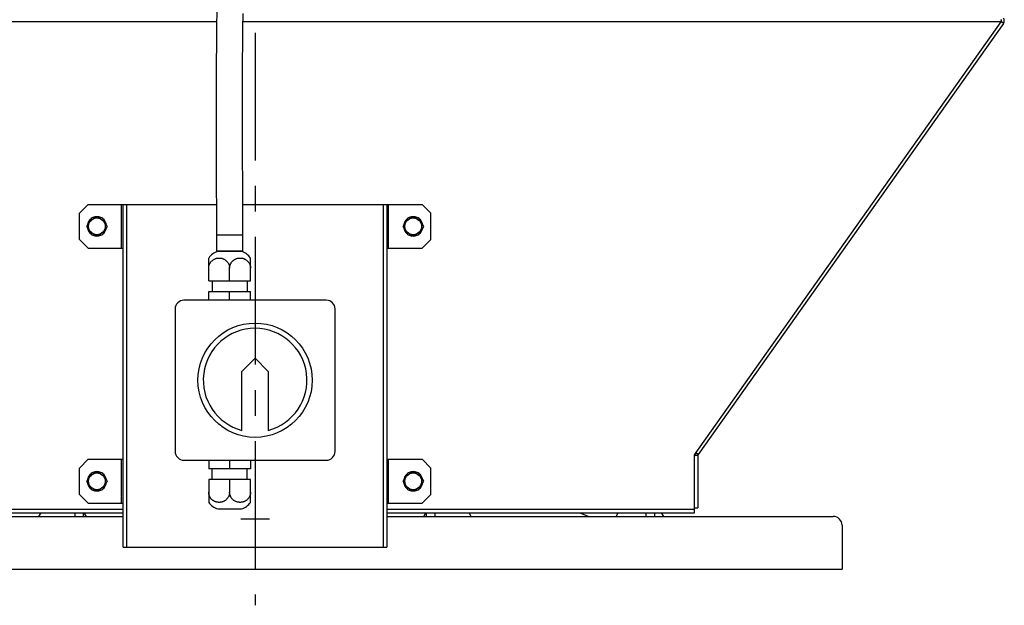
# Model space of a CAD drawing. Units: millimetres. Extents: x 7 to 203, y 8 to 286.
# Drawn here: x 36 to 92, y 108 to 142 of the extents above; entities that cross this region are included whole.
import ezdxf

# ---------------------------------------------------------------- set-up
doc = ezdxf.new("R2010")
doc.units = ezdxf.units.MM
doc.header["$LTSCALE"] = 19.36
doc.linetypes.add('CENTER', pattern=[0.6, 0.375, -0.075, 0.075, -0.075])
doc.layers.get('0').update_dxf_attribs({"linetype": 'CONTINUOUS'})
doc.layers.add('02__ASM_ALL_AXES', color=7, linetype='CONTINUOUS')
doc.layers.add('ALL_ASSEM_MEMBER', color=7, linetype='CONTINUOUS')

msp = doc.modelspace()

# ---------------------------------------------------------------- linework, layer by layer
msp.add_line((50.497, 113.283), (48.87, 113.283))
at = {"layer": '02__ASM_ALL_AXES', "color": 2, "linetype": 'CENTER'}
msp.add_line((49.684, 175.793), (49.684, 108.381), dxfattribs=at)
at = {"layer": 'ALL_ASSEM_MEMBER', "color": 0, "linetype": 'Continuous'}
for p, q in [((47.498, 141.564), (7.233, 141.564)), ((92.135, 141.564), (48.998, 141.564)), ((74.684, 116.933), (92.135, 141.564)), ((92.272, 141.476), (74.902, 116.959)), ((92.15, 141.563), (92.135, 141.573)), ((92.272, 141.476), (92.15, 141.563)), ((40.184, 131.183), (39.684, 130.683)), ((40.184, 131.183), (47.48, 131.183)), ((42.084, 128.683), (42.084, 131.183)), ((42.184, 111.683), (42.184, 131.183)), ((42.384, 111.683), (42.384, 131.183)), ((48.98, 131.183), (59.184, 131.183)), ((56.984, 111.683), (56.984, 131.183)), ((57.184, 131.183), (57.184, 111.683)), ((57.284, 128.683), (57.284, 131.183)), ((59.684, 130.683), (59.184, 131.183)), ((39.684, 129.183), (39.684, 130.683)), ((59.684, 129.183), (59.684, 130.683)), ((40.106, 129.933), (40.395, 130.433)), ((40.395, 130.433), (40.972, 130.433)), ((40.972, 130.433), (41.261, 129.933)), ((58.106, 129.933), (58.395, 130.433)), ((58.395, 130.433), (58.972, 130.433)), ((58.972, 130.433), (59.261, 129.933)), ((40.395, 129.433), (40.106, 129.933)), ((40.972, 129.433), (40.395, 129.433)), ((41.261, 129.933), (40.972, 129.433)), ((48.984, 129.433), (47.484, 129.433)), ((47.484, 129.433), (47.484, 128.513)), ((48.984, 128.513), (48.984, 129.433)), ((58.395, 129.433), (58.106, 129.933)), ((58.972, 129.433), (58.395, 129.433)), ((59.261, 129.933), (58.972, 129.433)), ((39.684, 129.183), (40.184, 128.683)), ((59.184, 128.683), (59.684, 129.183)), ((40.184, 128.683), (42.184, 128.683)), ((48.984, 128.513), (47.484, 128.513)), ((48.909, 128.507), (47.559, 128.507)), ((47.734, 128.513), (47.734, 128.507)), ((48.734, 128.507), (48.734, 128.513)), ((57.184, 128.683), (59.184, 128.683)), ((47.043, 126.833), (47.043, 128.132)), ((49.425, 126.833), (49.425, 128.132)), ((48.234, 126.833), (48.234, 127.553)), ((47.043, 126.833), (49.425, 126.833)), ((47.234, 126.833), (47.234, 126.233)), ((49.234, 126.833), (49.234, 126.233)), ((47.043, 126.233), (49.425, 126.233)), ((47.043, 125.733), (47.043, 126.233)), ((48.234, 125.733), (48.234, 126.233)), ((49.425, 125.733), (49.425, 126.233)), ((53.734, 125.733), (45.634, 125.733)), ((45.134, 125.233), (45.134, 117.133)), ((54.234, 117.133), (54.234, 125.233)), ((48.934, 121.683), (49.684, 122.433)), ((49.684, 122.433), (50.434, 121.683)), ((48.934, 118.33), (48.934, 121.683)), ((50.434, 121.683), (50.434, 118.33)), ((40.184, 116.683), (39.684, 116.183)), ((40.184, 116.683), (42.184, 116.683)), ((42.084, 114.183), (42.084, 116.683)), ((45.634, 116.633), (53.734, 116.633)), ((47.043, 116.633), (47.043, 116.133)), ((48.234, 116.633), (48.234, 116.133)), ((49.425, 116.633), (49.425, 116.133)), ((57.184, 116.683), (59.184, 116.683)), ((57.284, 114.183), (57.284, 116.683)), ((59.684, 116.183), (59.184, 116.683)), ((74.684, 113.633), (74.684, 116.933)), ((74.684, 116.901), (74.734, 116.901)), ((74.884, 116.901), (74.734, 116.901)), ((74.78, 117.046), (74.769, 117.054)), ((74.902, 116.959), (74.78, 117.046)), ((74.884, 116.901), (74.884, 113.933)), ((39.684, 114.683), (39.684, 116.183)), ((49.425, 116.133), (47.043, 116.133)), ((47.234, 115.533), (47.234, 116.133)), ((49.234, 115.533), (49.234, 116.133)), ((59.684, 114.683), (59.684, 116.183)), ((40.106, 115.433), (40.395, 115.933)), ((40.395, 114.933), (40.106, 115.433)), ((40.395, 115.933), (40.972, 115.933)), ((40.972, 115.933), (41.261, 115.433)), ((41.261, 115.433), (40.972, 114.933)), ((49.425, 115.533), (47.043, 115.533)), ((47.043, 115.533), (47.043, 114.235)), ((48.234, 115.533), (48.234, 114.813)), ((49.425, 114.235), (49.425, 115.533)), ((58.106, 115.433), (58.395, 115.933)), ((58.395, 114.933), (58.106, 115.433)), ((58.395, 115.933), (58.972, 115.933)), ((58.972, 115.933), (59.261, 115.433)), ((59.261, 115.433), (58.972, 114.933)), ((40.972, 114.933), (40.395, 114.933)), ((58.972, 114.933), (58.395, 114.933)), ((39.684, 114.683), (40.184, 114.183)), ((59.184, 114.183), (59.684, 114.683)), ((24.684, 113.853), (42.184, 113.853)), ((40.184, 114.183), (42.184, 114.183)), ((47.559, 113.859), (48.909, 113.859)), ((57.184, 114.183), (59.184, 114.183)), ((57.184, 113.853), (74.684, 113.853)), ((74.684, 113.933), (74.884, 113.933)), ((16.784, 113.433), (42.184, 113.433)), ((24.684, 113.633), (42.184, 113.633)), ((37.384, 113.433), (37.504, 113.633)), ((39.444, 113.433), (39.444, 113.633)), ((39.924, 113.433), (39.924, 113.633)), ((40.084, 113.433), (39.964, 113.633)), ((57.184, 113.633), (74.684, 113.633)), ((57.184, 113.433), (82.584, 113.433)), ((59.284, 113.433), (59.404, 113.633)), ((59.444, 113.433), (59.444, 113.633)), ((59.924, 113.433), (59.924, 113.633)), ((61.984, 113.433), (61.864, 113.633)), ((68.167, 113.633), (68.684, 113.433)), ((70.234, 113.433), (70.354, 113.633)), ((71.944, 113.433), (71.944, 113.633)), ((72.424, 113.433), (72.424, 113.633)), ((72.934, 113.433), (72.814, 113.633)), ((83.084, 112.933), (83.084, 110.433)), ((42.184, 111.683), (57.184, 111.683)), ((16.284, 110.433), (83.084, 110.433))]:
    msp.add_line(p, q, dxfattribs=at)
for points in [[(47.509, 142.227), (47.493, 141.276), (47.48, 140.284), (47.47, 139.256), (47.464, 138.19), (47.462, 137.085), (47.462, 135.94), (47.466, 134.75), (47.471, 133.509), (47.477, 132.213), (47.482, 130.855), (47.484, 129.433)], [(48.968, 134.263), (48.964, 135.355), (48.962, 136.407), (48.962, 137.425), (48.965, 138.411), (48.971, 139.365), (48.98, 140.289), (48.991, 141.183), (49.006, 142.044)], [(92.136, 141.69), (92.136, 141.667), (92.135, 141.564)], [(48.984, 129.433), (48.982, 130.716), (48.978, 131.948), (48.968, 134.263)], [(47.043, 127.553), (47.044, 127.581), (47.046, 127.608), (47.049, 127.636), (47.053, 127.663), (47.059, 127.69), (47.067, 127.717), (47.075, 127.743), (47.085, 127.77), (47.096, 127.795), (47.109, 127.821), (47.123, 127.846), (47.138, 127.87), (47.155, 127.894), (47.173, 127.917), (47.192, 127.939), (47.212, 127.96), (47.234, 127.98), (47.256, 127.999), (47.279, 128.017), (47.303, 128.033), (47.327, 128.049), (47.353, 128.063), (47.379, 128.075), (47.406, 128.087), (47.433, 128.097), (47.461, 128.106), (47.49, 128.114), (47.519, 128.12), (47.548, 128.125), (47.578, 128.129), (47.608, 128.131), (47.638, 128.132), (47.669, 128.131), (47.699, 128.129), (47.728, 128.125), (47.758, 128.12), (47.787, 128.114), (47.816, 128.106), (47.844, 128.097), (47.871, 128.087), (47.898, 128.075), (47.924, 128.063), (47.949, 128.049), (47.974, 128.033), (47.998, 128.017), (48.021, 127.999), (48.043, 127.981), (48.064, 127.961), (48.085, 127.939), (48.104, 127.917), (48.122, 127.894), (48.138, 127.87), (48.154, 127.846), (48.168, 127.821), (48.18, 127.796), (48.192, 127.77), (48.201, 127.743), (48.21, 127.717), (48.217, 127.69), (48.223, 127.663), (48.228, 127.636), (48.231, 127.608), (48.233, 127.581), (48.234, 127.553)], [(48.234, 127.553), (48.234, 127.581), (48.236, 127.608), (48.24, 127.636), (48.244, 127.663), (48.25, 127.69), (48.257, 127.717), (48.266, 127.743), (48.276, 127.77), (48.287, 127.795), (48.3, 127.821), (48.314, 127.846), (48.329, 127.87), (48.346, 127.894), (48.364, 127.917), (48.383, 127.939), (48.403, 127.961), (48.425, 127.981), (48.447, 127.999), (48.47, 128.017), (48.494, 128.033), (48.518, 128.049), (48.543, 128.063), (48.57, 128.075), (48.596, 128.087), (48.624, 128.097), (48.652, 128.106), (48.68, 128.114), (48.709, 128.12), (48.739, 128.125), (48.769, 128.129), (48.799, 128.131), (48.829, 128.132), (48.859, 128.131), (48.889, 128.129), (48.919, 128.125), (48.949, 128.12), (48.978, 128.114), (49.006, 128.106), (49.034, 128.097), (49.062, 128.087), (49.089, 128.075), (49.115, 128.063), (49.14, 128.049), (49.165, 128.033), (49.188, 128.017), (49.212, 127.999), (49.234, 127.98), (49.255, 127.96), (49.275, 127.939), (49.295, 127.917), (49.313, 127.894), (49.329, 127.87), (49.345, 127.846), (49.359, 127.821), (49.371, 127.795), (49.382, 127.77), (49.392, 127.743), (49.401, 127.717), (49.408, 127.69), (49.414, 127.663), (49.419, 127.636), (49.422, 127.608), (49.424, 127.581), (49.425, 127.553)], [(48.234, 114.813), (48.233, 114.786), (48.231, 114.758), (48.228, 114.731), (48.223, 114.704), (48.217, 114.677), (48.21, 114.65), (48.201, 114.623), (48.192, 114.597), (48.18, 114.571), (48.168, 114.546), (48.154, 114.521), (48.138, 114.496), (48.122, 114.472), (48.104, 114.449), (48.085, 114.427), (48.064, 114.406), (48.043, 114.386), (48.021, 114.367), (47.998, 114.35), (47.974, 114.333), (47.949, 114.318), (47.924, 114.304), (47.898, 114.291), (47.871, 114.28), (47.844, 114.269), (47.816, 114.26), (47.787, 114.253), (47.758, 114.246), (47.729, 114.241), (47.699, 114.238), (47.669, 114.236), (47.638, 114.235), (47.608, 114.236), (47.578, 114.238), (47.548, 114.241), (47.519, 114.246), (47.49, 114.253), (47.461, 114.26), (47.433, 114.269), (47.406, 114.28), (47.379, 114.291), (47.353, 114.304), (47.327, 114.318), (47.303, 114.333), (47.279, 114.35), (47.256, 114.367), (47.234, 114.386), (47.212, 114.406), (47.192, 114.427), (47.173, 114.45), (47.155, 114.473), (47.138, 114.496), (47.123, 114.521), (47.109, 114.546), (47.096, 114.571), (47.085, 114.597), (47.075, 114.623), (47.067, 114.65), (47.059, 114.677), (47.053, 114.704), (47.049, 114.731), (47.046, 114.758), (47.044, 114.786), (47.043, 114.813)], [(49.425, 114.813), (49.424, 114.786), (49.422, 114.758), (49.419, 114.731), (49.414, 114.704), (49.408, 114.677), (49.401, 114.65), (49.392, 114.623), (49.382, 114.597), (49.371, 114.571), (49.359, 114.546), (49.345, 114.521), (49.329, 114.496), (49.313, 114.473), (49.295, 114.45), (49.275, 114.427), (49.255, 114.406), (49.234, 114.386), (49.212, 114.367), (49.188, 114.35), (49.165, 114.333), (49.14, 114.318), (49.115, 114.304), (49.089, 114.291), (49.062, 114.28), (49.034, 114.269), (49.006, 114.26), (48.978, 114.253), (48.949, 114.246), (48.919, 114.241), (48.889, 114.238), (48.859, 114.236), (48.829, 114.235), (48.799, 114.236), (48.769, 114.238), (48.739, 114.241), (48.71, 114.246), (48.68, 114.253), (48.652, 114.26), (48.624, 114.269), (48.596, 114.28), (48.57, 114.291), (48.544, 114.304), (48.518, 114.318), (48.494, 114.333), (48.47, 114.35), (48.447, 114.367), (48.425, 114.386), (48.403, 114.406), (48.383, 114.427), (48.364, 114.449), (48.346, 114.472), (48.329, 114.496), (48.314, 114.521), (48.3, 114.546), (48.287, 114.571), (48.276, 114.597), (48.266, 114.623), (48.257, 114.65), (48.25, 114.677), (48.244, 114.704), (48.24, 114.731), (48.236, 114.758), (48.234, 114.786), (48.234, 114.813)]]:
    msp.add_lwpolyline(points, dxfattribs=at)
for centre, radius in [((40.684, 129.933), 0.477), ((58.684, 129.933), 0.477), ((49.684, 121.183), 3.25), ((40.684, 115.433), 0.477), ((58.684, 115.433), 0.477)]:
    msp.add_circle(centre, radius, dxfattribs=at)
for centre, radius, start, end in [((92.068, 141.62), 0.25, 324.6824, 40), ((92.068, 141.62), 0.1, 324.6824, 40), ((40.684, 129.933), 0.55, 125.4028, 174.5972), ((40.684, 129.933), 0.55, 65.4028, 114.5972), ((40.684, 129.933), 0.55, 5.4028, 54.5972), ((58.684, 129.933), 0.55, 125.4028, 174.5972), ((58.684, 129.933), 0.55, 65.4028, 114.5972), ((58.684, 129.933), 0.55, 5.4028, 54.5972), ((40.684, 129.933), 0.55, 185.4028, 234.5972), ((40.684, 129.933), 0.55, 245.4028, 294.5972), ((40.684, 129.933), 0.55, 305.4028, 354.5972), ((58.684, 129.933), 0.55, 185.4028, 234.5972), ((58.684, 129.933), 0.55, 245.4028, 294.5972), ((58.684, 129.933), 0.55, 305.4028, 354.5972), ((47.859, 127.553), 1, 107.4576, 144.665), ((48.609, 127.553), 1, 35.335, 72.5424), ((45.634, 125.233), 0.5, 90, 180), ((53.734, 125.233), 0.5, 0, 90), ((49.684, 121.183), 2.95, 284.7284, 255.2716), ((45.634, 117.133), 0.5, 180, 270), ((53.734, 117.133), 0.5, 270, 360), ((74.984, 116.901), 0.25, 144.6824, 180), ((74.984, 116.901), 0.1, 144.6824, 180), ((40.684, 115.433), 0.55, 65.4028, 114.5972), ((58.684, 115.433), 0.55, 65.4028, 114.5972), ((40.684, 115.433), 0.55, 125.4028, 174.5972), ((40.684, 115.433), 0.55, 5.4028, 54.5972), ((58.684, 115.433), 0.55, 125.4028, 174.5972), ((58.684, 115.433), 0.55, 5.4028, 54.5972), ((40.684, 115.433), 0.55, 185.4028, 234.5972), ((40.684, 115.433), 0.55, 245.4028, 294.5972), ((40.684, 115.433), 0.55, 305.4028, 354.5972), ((58.684, 115.433), 0.55, 185.4028, 234.5972), ((58.684, 115.433), 0.55, 245.4028, 294.5972), ((58.684, 115.433), 0.55, 305.4028, 354.5972), ((47.859, 114.813), 1, 215.335, 252.5424), ((48.609, 114.813), 1, 287.4576, 324.665), ((82.584, 112.933), 0.5, 0, 90)]:
    msp.add_arc(centre, radius, start, end, dxfattribs=at)

doc.saveas('drawing.dxf')
